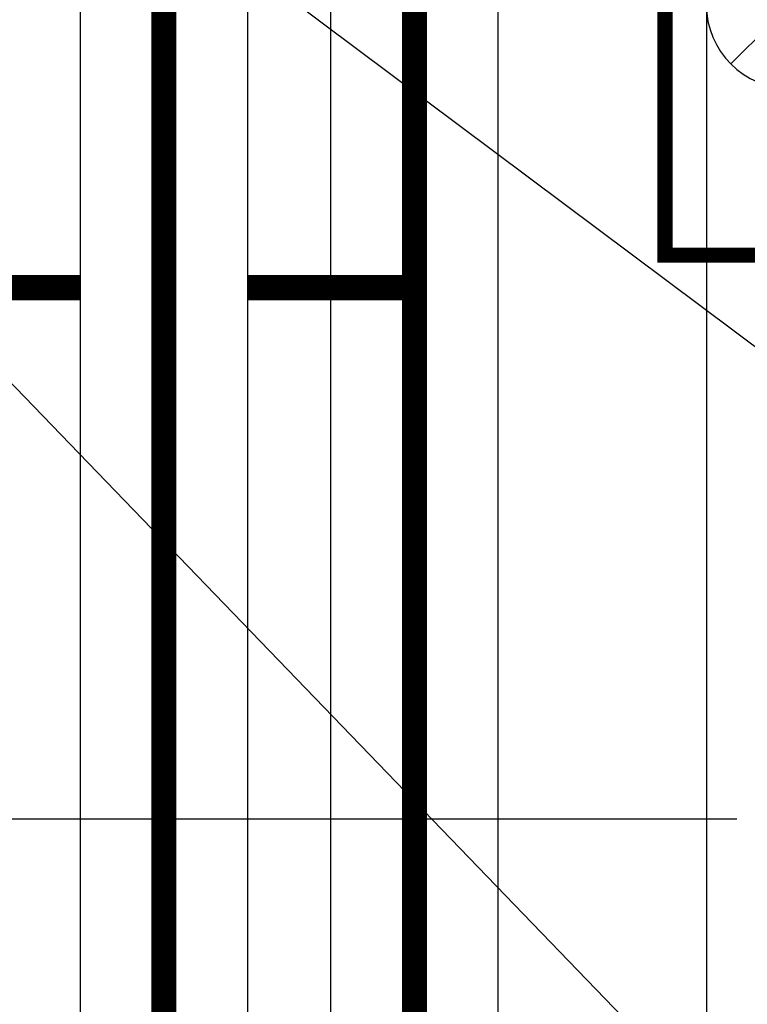
# Model space of a CAD drawing. Extents: x 1591511 to 2146146, y 62048 to 516230.
# Drawn here: x 1743648 to 1744519, y 287907 to 289086 of the extents above; entities that cross this region are included whole.
import ezdxf

# ---------------------------------------------------------------- set-up
doc = ezdxf.new("R2010")
doc.units = 0
doc.header["$LTSCALE"] = 1000
doc.header["$MEASUREMENT"] = 0
for name, color, linetype in [('TAB', 7, 'Continuous'), ('电-强电平面-线缆', 3, 'Continuous'), ('电-桥架', 4, 'Continuous'), ('设备-箱柜', 3, 'Continuous')]:
    doc.layers.add(name, color=color, linetype=linetype)
doc.styles.add('IDQSTYLE', font='simsun.ttc', dxfattribs={"width": 0.7})

# ---------------------------------------------------------------- blocks, each defined once
blk = doc.blocks.new('A$C727708D3')
at = {"color": 6}
blk.add_line((87200, 10950), (87200, 33700), dxfattribs=at)
blk = doc.blocks.new('-5.2 -6.2m')
at = {"color": 8}
blk.add_blockref('A$C727708D3', (2132612, 266757.6), dxfattribs=at)
blk = doc.blocks.new('22')
at = {"color": 8, "ltscale": 1500}
blk.add_line((1404947.1, -178834.8), (1404947.1, -183489.1), dxfattribs=at)
blk = doc.blocks.new('G$C9C122040')
at = {"color": 7, "xscale": -1, "rotation": 270.0000000000052}
blk.add_blockref('22', (316420.8, -1380422.1), dxfattribs=at)
blk = doc.blocks.new('HC000428')
at = {"color": 0, "linetype": 'Continuous'}
for p, q in [((-1.185, -1.185), (1.185, 1.185)), ((-1.185, 1.185), (1.185, -1.185))]:
    blk.add_line(p, q, dxfattribs=at)
at = {"color": 0, "linetype": 'Continuous', "const_width": 0.3}
blk.add_lwpolyline([(5, 2.5), (-5, 2.5), (-5, -2.5), (5, -2.5)], close=True, dxfattribs=at)
at = {"color": 0, "linetype": 'Continuous'}
blk.add_circle((0, 0), 1.676, dxfattribs=at)
at = {"color": 0, "style": 'IDQSTYLE', "width": 0.7}
blk.add_attdef('PSFHATT', (7, -2.5), '', height=2.5, dxfattribs=at)

msp = doc.modelspace()

# ---------------------------------------------------------------- linework, layer by layer
at = {"layer": 'TAB'}
for p, q in [((1744811.6, 288483), (1743527.8, 289443.2)), ((1744811.6, 287435.3), (1743527.8, 288765.4))]:
    msp.add_line(p, q, dxfattribs=at)
at = {"layer": '电-强电平面-线缆', "color": 1, "linetype": 'Continuous', "const_width": 30}
for points in [[(1744120.9, 315704.3), (1744120.9, 274504.3)], [(1743621.6, 288765.4), (1743720.9, 288765.4)], [(1743920.9, 288765.4), (1744120.9, 288765.4)]]:
    msp.add_lwpolyline(points, dxfattribs=at)
at = {"layer": '电-强电平面-线缆', "color": 3, "linetype": 'Continuous', "const_width": 30}
msp.add_lwpolyline([(1743820.9, 315304.3), (1743820.9, 277104.3)], dxfattribs=at)
at = {"layer": '电-桥架', "ltscale": 0.5}
for points in [[(1743720.9, 274904.3), (1743720.9, 315304.3), (1743920.9, 315304.3), (1743920.9, 274904.3)], [(1744020.9, 274904.3), (1744020.9, 315304.3), (1744220.9, 315304.3), (1744220.9, 274904.3)]]:
    msp.add_lwpolyline(points, close=True, dxfattribs=at)

# ---------------------------------------------------------------- block references
at = {"layer": 'TAB'}
for name, p in [('-5.2 -6.2m', (-475341.1, -3153.3)), ('G$C9C122040', (1606920.9, 263604.3))]:
    msp.add_blockref(name, p, dxfattribs=at)
at = {"layer": '设备-箱柜', "xscale": -60, "yscale": 60, "zscale": 60, "rotation": 89.99999999999994}
msp.add_blockref('HC000428', (1744570.9, 289104.3), dxfattribs=at)

doc.saveas('drawing.dxf')
